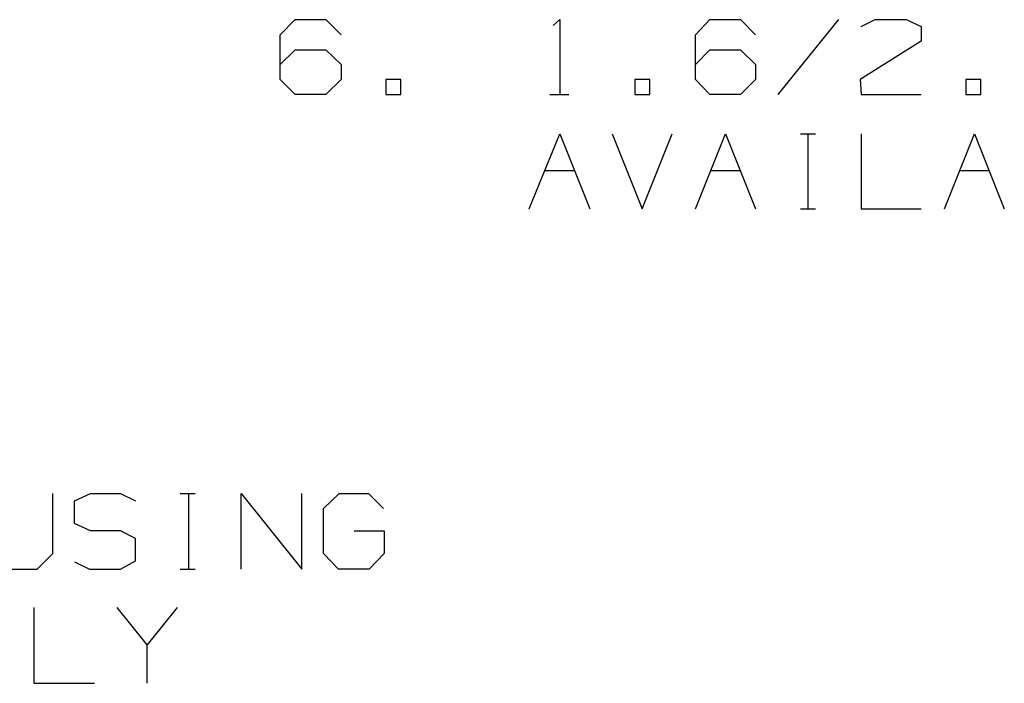
# Model space of a CAD drawing. Extents: x 0 to 11, y 0 to 8.5.
# Drawn here: x 5.8 to 6.9, y 3.6 to 4.4 of the extents above; entities that cross this region are included whole.
import ezdxf

# ---------------------------------------------------------------- set-up
doc = ezdxf.new("R2010")
doc.units = 0
doc.layers.get('0').update_dxf_attribs({"linetype": 'CONTINUOUS'})

msp = doc.modelspace()

# ---------------------------------------------------------------- linework, layer by layer
for p, q in [((6.0935, 4.3415), (6.1112, 4.3593)), ((6.1112, 4.3593), (6.1476, 4.3593)), ((6.1476, 4.3593), (6.1654, 4.3415)), ((6.4163, 4.3524), (6.4242, 4.3593)), ((6.4242, 4.3593), (6.4242, 4.2707)), ((6.5846, 4.3415), (6.6014, 4.3593)), ((6.6014, 4.3593), (6.6378, 4.3593)), ((6.6378, 4.3593), (6.6555, 4.3415)), ((6.7539, 4.3593), (6.6821, 4.2707)), ((6.7805, 4.3514), (6.7972, 4.3593)), ((6.7972, 4.3593), (6.8337, 4.3593)), ((6.8337, 4.3593), (6.8514, 4.3514)), ((6.8514, 4.3514), (6.8514, 4.3337)), ((6.0935, 4.2884), (6.0935, 4.3415)), ((6.5846, 4.2884), (6.5846, 4.3415)), ((6.8514, 4.3337), (6.7795, 4.2884)), ((6.0935, 4.3061), (6.1112, 4.3238)), ((6.1112, 4.3238), (6.1476, 4.3238)), ((6.1476, 4.3238), (6.1654, 4.3061)), ((6.5846, 4.3061), (6.6014, 4.3238)), ((6.6014, 4.3238), (6.6378, 4.3238)), ((6.6378, 4.3238), (6.6555, 4.3061)), ((6.1654, 4.3061), (6.1654, 4.2884)), ((6.6555, 4.3061), (6.6555, 4.2884)), ((6.1112, 4.2707), (6.0935, 4.2884)), ((6.1654, 4.2884), (6.1476, 4.2707)), ((6.2362, 4.2884), (6.2185, 4.2884)), ((6.2185, 4.2884), (6.2185, 4.2707)), ((6.2362, 4.2707), (6.2362, 4.2884)), ((6.5305, 4.2884), (6.5128, 4.2884)), ((6.5128, 4.2884), (6.5128, 4.2707)), ((6.5305, 4.2707), (6.5305, 4.2884)), ((6.6014, 4.2707), (6.5846, 4.2884)), ((6.6555, 4.2884), (6.6378, 4.2707)), ((6.7795, 4.2884), (6.7805, 4.2707)), ((6.9222, 4.2884), (6.9045, 4.2884)), ((6.9045, 4.2884), (6.9045, 4.2707)), ((6.9222, 4.2707), (6.9222, 4.2884)), ((6.1476, 4.2707), (6.1112, 4.2707)), ((6.2185, 4.2707), (6.2362, 4.2707)), ((6.4124, 4.2707), (6.435, 4.2707)), ((6.5128, 4.2707), (6.5305, 4.2707)), ((6.6378, 4.2707), (6.6014, 4.2707)), ((6.7805, 4.2707), (6.8514, 4.2707)), ((6.9045, 4.2707), (6.9222, 4.2707)), ((6.3878, 4.1358), (6.4242, 4.2244)), ((6.4242, 4.2244), (6.4596, 4.1358)), ((6.4862, 4.2244), (6.5217, 4.1358)), ((6.5217, 4.1358), (6.5571, 4.2244)), ((6.5846, 4.1358), (6.6201, 4.2244)), ((6.6201, 4.2244), (6.6555, 4.1358)), ((6.7087, 4.2244), (6.7264, 4.2244)), ((6.7175, 4.2244), (6.7175, 4.1358)), ((6.7805, 4.2244), (6.7805, 4.1358)), ((6.8789, 4.1358), (6.9144, 4.2244)), ((6.9144, 4.2244), (6.9498, 4.1358)), ((6.4055, 4.1811), (6.4419, 4.1811)), ((6.6024, 4.1811), (6.6378, 4.1811)), ((6.8967, 4.1811), (6.9321, 4.1811)), ((6.7087, 4.1358), (6.7264, 4.1358)), ((6.7805, 4.1358), (6.8514, 4.1358)), ((5.8248, 3.7283), (5.8248, 3.7992)), ((5.8504, 3.7904), (5.8691, 3.7992)), ((5.8691, 3.7992), (5.9045, 3.7992)), ((5.9045, 3.7992), (5.9222, 3.7904)), ((5.9754, 3.7992), (5.9931, 3.7992)), ((5.9852, 3.7992), (5.9852, 3.7096)), ((6.0472, 3.7096), (6.0472, 3.7992)), ((6.0472, 3.7992), (6.1191, 3.7096)), ((6.1191, 3.7096), (6.1191, 3.7992)), ((6.1447, 3.7815), (6.1634, 3.7992)), ((6.1634, 3.7992), (6.1978, 3.7992)), ((6.1978, 3.7992), (6.2156, 3.7815)), ((5.8504, 3.7638), (5.8504, 3.7904)), ((6.1447, 3.7283), (6.1447, 3.7815)), ((5.8691, 3.7549), (5.8504, 3.7638)), ((5.9045, 3.7549), (5.8691, 3.7549)), ((5.9222, 3.7461), (5.9045, 3.7549)), ((6.1811, 3.7549), (6.2165, 3.7549)), ((6.2165, 3.7549), (6.2165, 3.7283)), ((5.9222, 3.7195), (5.9222, 3.7461)), ((5.8061, 3.7096), (5.8248, 3.7283)), ((6.1624, 3.7096), (6.1447, 3.7283)), ((6.2165, 3.7283), (6.1988, 3.7096)), ((5.8504, 3.7185), (5.8681, 3.7096)), ((5.9045, 3.7096), (5.9222, 3.7195)), ((5.7707, 3.7096), (5.8061, 3.7096)), ((5.8681, 3.7096), (5.9045, 3.7096)), ((5.9754, 3.7096), (5.9931, 3.7096)), ((6.1988, 3.7096), (6.1624, 3.7096)), ((5.8022, 3.6644), (5.8022, 3.5748)), ((5.936, 3.6201), (5.9006, 3.6644)), ((5.9715, 3.6644), (5.936, 3.6201)), ((5.936, 3.5748), (5.936, 3.6201)), ((5.8022, 3.5748), (5.874, 3.5748))]:
    msp.add_line(p, q)

doc.saveas('drawing.dxf')
